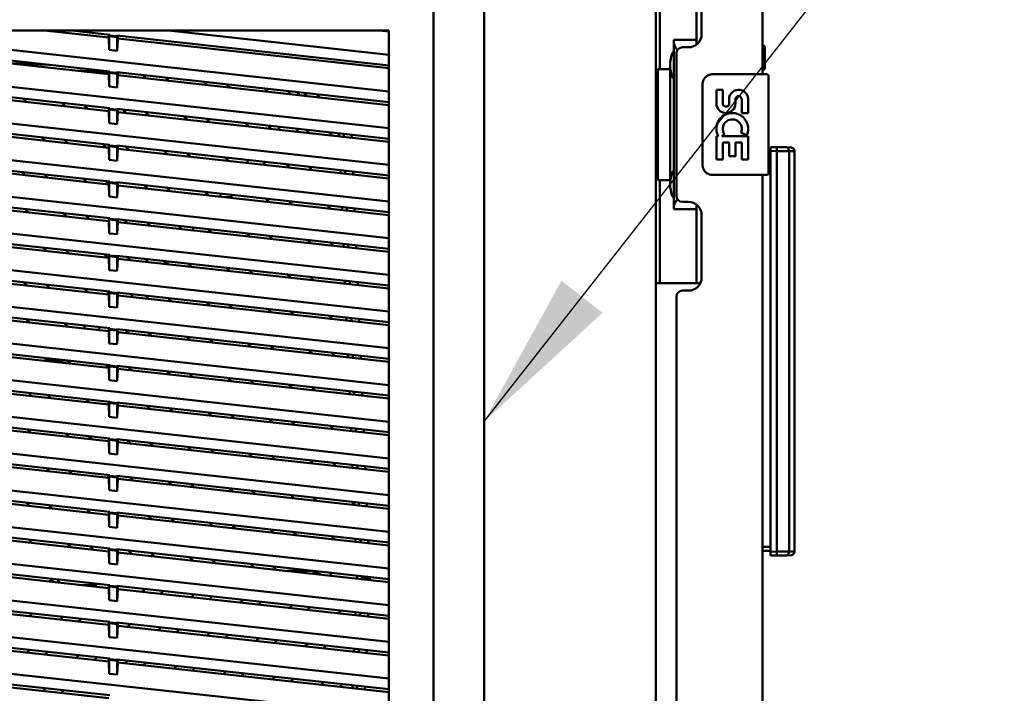
# Model space of a CAD drawing. Units: inches. Extents: x 2 to 270, y 6 to 170.
# Drawn here: x 61 to 71, y 110 to 116 of the extents above; entities that cross this region are included whole.
import ezdxf

# ---------------------------------------------------------------- set-up
doc = ezdxf.new("R2010")
doc.units = ezdxf.units.IN
doc.header["$LTSCALE"] = 16
doc.header["$MEASUREMENT"] = 0
doc.layers.add('Symbol (ANSI)', color=7, linetype='Continuous', lineweight=25)
doc.layers.add('Visible (ANSI)', color=7, linetype='Continuous', lineweight=50)
doc.styles.add('Note Text (ANSI)', font='tahoma.ttf')
doc.dimstyles.new('Default (ANSI)$7', dxfattribs={"dimscale": 16, "dimtxt": 0.12, "dimasz": 0.098425, "dimexe": 0.125, "dimexo": 0.0625, "dimgap": 0.031496, "dimtad": 0, "dimtih": 1, "dimtoh": 1, "dimrnd": 1e-08, "dimzin": 4, "dimdsep": 46, "dimtxsty": 'Note Text (ANSI)', "dimcen": 0.09, "dimdle": 0.393701, "dimclrd": 256, "dimclre": 256, "dimclrt": 256, "dimadec": 0, "dimazin": 1, "dimtfac": 1, "dimtofl": 0, "dimtmove": 0, "dimatfit": 3, "dimfxl": 1, "dimtolj": 1, "dimtzin": 4, "dimlwd": -1, "dimlwe": -1, "dimarcsym": 0})

msp = doc.modelspace()

# ---------------------------------------------------------------- linework, layer by layer
at = {"layer": 'Visible (ANSI)'}
for p, q in [((68.4684, 115.7986), (68.4684, 120.0521)), ((67.4104, 119.6006), (67.4104, 70.4966)), ((67.4494, 116.8736), (67.4494, 115.8486)), ((67.8144, 116.8736), (67.8144, 116.0936)), ((67.8644, 116.1961), (67.8644, 116.8161)), ((65.2038, 104.9718), (65.2038, 116.6253)), ((65.704, 116.6253), (65.704, 104.9718)), ((53.8537, 116.2316), (64.7592, 116.2316)), ((61.9779, 116.1619), (61.3411, 116.2316)), ((61.6107, 116.2316), (61.9881, 116.1903)), ((64.7592, 115.992), (62.5716, 116.2316)), ((64.7592, 116.2215), (64.6663, 116.2316)), ((64.7592, 116.2316), (64.7592, 104.9718)), ((64.7592, 115.6279), (59.3064, 116.225)), ((61.9779, 116.1914), (61.9779, 116.1619)), ((61.9779, 116.1619), (61.9833, 116.0404)), ((61.9881, 116.1844), (61.9833, 116.1765)), ((61.9833, 116.1765), (61.9833, 116.0404)), ((61.9833, 116.1765), (62.0626, 116.1678)), ((61.9881, 116.1903), (61.9881, 116.1844)), ((62.0578, 116.1768), (61.9881, 116.1844)), ((62.0578, 116.1827), (64.7592, 115.8868)), ((62.0578, 116.1827), (62.0578, 116.1768)), ((62.0578, 116.1768), (62.0626, 116.1678)), ((62.0626, 116.1678), (62.0626, 116.0317)), ((62.0626, 116.0317), (62.068, 116.152)), ((62.068, 116.152), (62.068, 116.1815)), ((64.7592, 115.8573), (62.068, 116.152)), ((67.5874, 116.1386), (67.5874, 116.0268)), ((67.6739, 116.1386), (67.5874, 116.1386)), ((67.8144, 116.1386), (67.6739, 116.1386)), ((59.3412, 116.116), (61.9881, 115.8261)), ((61.9779, 115.7977), (59.3514, 116.0854)), ((61.9833, 116.0404), (62.0626, 116.0317)), ((67.6744, 116.0661), (67.7344, 116.0661)), ((68.4921, 115.8559), (68.4921, 116.0692)), ((67.5874, 116.0268), (67.5874, 115.9158)), ((67.6144, 114.5911), (67.6144, 116.0061)), ((64.7592, 115.2637), (59.3064, 115.8609)), ((61.3757, 115.8932), (60.9274, 115.9128)), ((67.4278, 115.8486), (67.4494, 115.8486)), ((67.4278, 115.8486), (67.4278, 114.7486)), ((67.4494, 115.8486), (67.5504, 115.8486)), ((67.5504, 115.8788), (67.5504, 115.8993)), ((67.5504, 114.7486), (67.5504, 115.8486)), ((67.5874, 115.9158), (67.5874, 115.8623)), ((67.5874, 115.8623), (67.5874, 115.7513)), ((59.3412, 115.7518), (61.9881, 115.4619)), ((61.6436, 115.8343), (61.9779, 115.8197)), ((61.7423, 115.8235), (61.7355, 115.8303)), ((61.9451, 115.8212), (61.9674, 115.7989)), ((61.9779, 115.8272), (61.9779, 115.7977)), ((61.9779, 115.7977), (61.9833, 115.6762)), ((61.9881, 115.8202), (61.9833, 115.8124)), ((61.9833, 115.8124), (61.9833, 115.6762)), ((61.9833, 115.8124), (62.0626, 115.8037)), ((61.9881, 115.8261), (61.9881, 115.8202)), ((62.0578, 115.8126), (61.9881, 115.8202)), ((62.0578, 115.8185), (64.7592, 115.5226)), ((62.0578, 115.8185), (62.0578, 115.8126)), ((62.0578, 115.8126), (62.0626, 115.8037)), ((62.0626, 115.8037), (62.0626, 115.6675)), ((62.0626, 115.6675), (62.068, 115.7878)), ((62.068, 115.7878), (62.068, 115.8174)), ((62.068, 115.8158), (62.092, 115.8147)), ((64.7592, 115.4931), (62.068, 115.7878)), ((62.3488, 115.7571), (62.3156, 115.7902)), ((62.5407, 115.7656), (62.5739, 115.7324)), ((67.5874, 115.7513), (67.5874, 114.8458)), ((68.0091, 115.7986), (67.9734, 115.7986)), ((68.0091, 115.7986), (68.2654, 115.7986)), ((68.5134, 115.7986), (68.2654, 115.7986)), ((68.5284, 114.8136), (68.5284, 115.7836)), ((61.9779, 115.4335), (59.3514, 115.7212)), ((61.9833, 115.6762), (62.0626, 115.6675)), ((62.9553, 115.6907), (62.9221, 115.7238)), ((63.1472, 115.6992), (63.1804, 115.666)), ((63.5618, 115.6242), (63.5286, 115.6574)), ((67.8735, 114.8986), (67.8735, 115.6986)), ((68.0111, 115.6444), (68.0111, 115.508)), ((68.0739, 115.6444), (68.0111, 115.6444)), ((68.0739, 115.508), (68.0739, 115.6444)), ((61.1302, 115.5559), (61.1633, 115.5227)), ((63.7537, 115.6328), (63.7869, 115.5996)), ((63.8407, 115.6232), (63.8739, 115.5901)), ((63.9489, 115.5818), (63.9157, 115.615)), ((64.074, 115.5682), (64.0408, 115.6013)), ((68.139, 115.5705), (68.1391, 115.5016)), ((68.1997, 115.508), (68.1997, 115.55)), ((68.2625, 115.5501), (68.2625, 115.4137)), ((68.3254, 115.4137), (68.3254, 115.5501)), ((64.7592, 114.8995), (59.3064, 115.4967)), ((61.5447, 115.481), (61.5116, 115.5141)), ((61.7367, 115.4895), (61.7698, 115.4563)), ((61.9779, 115.4631), (61.9779, 115.4335)), ((61.9881, 115.456), (61.9833, 115.4482)), ((61.9833, 115.312), (61.9833, 115.4482)), ((61.9833, 115.4482), (62.0626, 115.4395)), ((61.9881, 115.4619), (61.9881, 115.456)), ((62.0578, 115.4484), (61.9881, 115.456)), ((62.0578, 115.4543), (64.7592, 115.1585)), ((62.0578, 115.4543), (62.0578, 115.4484)), ((62.0578, 115.4484), (62.0626, 115.4395)), ((62.068, 115.4237), (62.068, 115.4532)), ((62.1512, 115.4146), (62.1181, 115.4477)), ((59.3412, 115.3876), (61.9881, 115.0978)), ((61.9779, 115.0694), (59.3514, 115.357)), ((61.9779, 115.4335), (61.9833, 115.312)), ((62.0626, 115.4395), (62.0626, 115.3034)), ((62.0626, 115.3034), (62.068, 115.4237)), ((64.7592, 115.1289), (62.068, 115.4237)), ((62.3432, 115.4231), (62.3763, 115.3899)), ((62.7577, 115.3481), (62.7246, 115.3813)), ((62.9497, 115.3566), (62.9828, 115.3235)), ((68.2625, 115.4137), (68.2654, 115.4137)), ((68.3254, 115.4137), (68.2654, 115.4137)), ((61.9833, 115.312), (62.0626, 115.3034)), ((63.3642, 115.2817), (63.3311, 115.3149)), ((63.5562, 115.2902), (63.5893, 115.2571)), ((63.6572, 115.2496), (63.6839, 115.2762)), ((63.8645, 115.2564), (63.8379, 115.2298)), ((61.3472, 115.1384), (61.314, 115.1716)), ((63.9707, 115.2153), (63.9376, 115.2484)), ((64.1627, 115.2238), (64.1958, 115.1906)), ((64.2497, 115.2143), (64.2636, 115.2004)), ((64.2636, 115.2004), (64.2643, 115.1831)), ((64.3117, 115.1779), (64.3104, 115.2076)), ((64.3908, 115.1693), (64.3896, 115.1989)), ((68.0111, 115.1831), (68.0111, 114.9527)), ((68.0293, 115.1831), (68.0111, 115.1831)), ((68.0637, 115.1831), (68.0911, 115.2023)), ((68.2654, 115.1831), (68.0637, 115.1831)), ((68.2548, 115.2191), (68.2654, 115.2145)), ((68.3125, 115.1941), (68.2654, 115.2145)), ((68.3254, 115.1831), (68.2654, 115.1831)), ((68.3254, 114.9527), (68.3254, 115.1831)), ((64.7592, 114.5354), (59.3064, 115.1325)), ((61.5391, 115.1469), (61.5723, 115.1138)), ((61.9537, 115.072), (61.9205, 115.1052)), ((61.9779, 115.0989), (61.9779, 115.0694)), ((61.9779, 115.0694), (61.9833, 114.9479)), ((61.9881, 115.0919), (61.9833, 115.084)), ((61.9833, 114.9479), (61.9833, 115.084)), ((61.9833, 115.084), (62.0626, 115.0753)), ((61.9881, 115.0978), (61.9881, 115.0919)), ((62.0578, 115.0842), (61.9881, 115.0919)), ((62.0578, 115.0901), (64.7592, 114.7943)), ((62.0578, 115.0901), (62.0578, 115.0842)), ((62.0578, 115.0842), (62.0626, 115.0753)), ((62.0626, 115.0753), (62.0626, 114.9392)), ((62.0626, 114.9392), (62.068, 115.0595)), ((62.068, 115.0595), (62.068, 115.089)), ((64.7592, 114.7648), (62.068, 115.0595)), ((62.1456, 115.0805), (62.1788, 115.0474)), ((68.0739, 115.1202), (68.1391, 115.1202)), ((68.0739, 114.9527), (68.0739, 115.1202)), ((68.1391, 115.1202), (68.1391, 114.9842)), ((68.1997, 115.1202), (68.2625, 115.1202)), ((68.1997, 114.9842), (68.1997, 115.1202)), ((68.2625, 115.1202), (68.2625, 114.9527)), ((68.5471, 115.0761), (68.6093, 115.075)), ((68.7052, 115.0734), (68.7486, 115.0726)), ((59.3412, 115.0235), (61.9881, 114.7336)), ((61.9779, 114.7052), (59.3514, 114.9928)), ((62.5602, 115.0056), (62.527, 115.0387)), ((62.7521, 115.0141), (62.7853, 114.9809)), ((63.1667, 114.9392), (63.1335, 114.9723)), ((68.1391, 114.9842), (68.1997, 114.9842)), ((68.5284, 114.9902), (68.5353, 114.9902)), ((68.6093, 115.0357), (68.5471, 115.0368)), ((68.5471, 115.0368), (68.6093, 115.0357)), ((68.5471, 111.0604), (68.5471, 115.0368)), ((68.6093, 115.0357), (68.6093, 111.0614)), ((68.6093, 111.0614), (68.6093, 115.0357)), ((68.7326, 111.0631), (68.7326, 115.034)), ((68.7326, 115.034), (68.7326, 111.0631)), ((68.7873, 115.0332), (68.7873, 111.0639)), ((61.9833, 114.9479), (62.0626, 114.9392)), ((63.357, 114.9429), (63.357, 114.9479)), ((63.357, 114.9429), (63.357, 114.9183)), ((63.5363, 114.9282), (63.5097, 114.9016)), ((63.7732, 114.8727), (63.74, 114.9059)), ((63.9651, 114.8813), (63.9983, 114.8481)), ((68.0111, 114.9527), (68.0739, 114.9527)), ((68.2625, 114.9527), (68.2654, 114.9527)), ((68.3254, 114.9527), (68.2654, 114.9527)), ((64.7592, 114.1712), (59.3064, 114.7684)), ((61.1497, 114.7959), (61.1165, 114.8291)), ((61.3416, 114.8044), (61.3748, 114.7712)), ((61.7562, 114.7295), (61.723, 114.7626)), ((64.2781, 114.847), (64.2793, 114.8173)), ((64.3267, 114.8121), (64.3255, 114.8418)), ((64.4058, 114.8035), (64.4046, 114.8331)), ((67.5874, 114.8458), (67.5874, 114.7348)), ((67.9734, 114.7986), (68.0091, 114.7986)), ((68.2654, 114.7986), (68.0091, 114.7986)), ((68.2654, 114.7986), (68.5134, 114.7986)), ((68.4684, 95.5486), (68.4684, 114.7986)), ((61.9481, 114.738), (61.9779, 114.7081)), ((61.9779, 114.7347), (61.9779, 114.7052)), ((61.9779, 114.7052), (61.9833, 114.5837)), ((61.9881, 114.7277), (61.9833, 114.7198)), ((61.9833, 114.5837), (61.9833, 114.7198)), ((61.9833, 114.7198), (62.0626, 114.7112)), ((61.9881, 114.7336), (61.9881, 114.7277)), ((62.0578, 114.7201), (61.9881, 114.7277)), ((62.0578, 114.726), (64.7592, 114.4301)), ((62.0578, 114.726), (62.0578, 114.7201)), ((62.0578, 114.7201), (62.0626, 114.7112)), ((62.0626, 114.7112), (62.0626, 114.575)), ((62.0626, 114.575), (62.068, 114.6953)), ((62.068, 114.6953), (62.068, 114.7249)), ((64.7592, 114.4006), (62.068, 114.6953)), ((62.3627, 114.663), (62.3295, 114.6962)), ((62.5546, 114.6716), (62.5878, 114.6384)), ((67.4278, 114.7486), (67.4494, 114.7486)), ((67.4494, 114.7486), (67.5504, 114.7486)), ((67.4494, 114.7486), (67.4494, 113.7236)), ((67.5504, 114.6978), (67.5504, 114.7183)), ((67.5874, 114.7348), (67.5874, 114.6813)), ((67.5874, 114.6813), (67.5874, 114.5703)), ((59.3412, 114.6593), (61.9881, 114.3694)), ((61.9779, 114.341), (59.3514, 114.6287)), ((61.9833, 114.5837), (62.0626, 114.575)), ((62.9692, 114.5966), (62.936, 114.6298)), ((63.0869, 114.6109), (63.0869, 114.6133)), ((63.0869, 114.5837), (63.0869, 114.6109)), ((63.1294, 114.5791), (63.1807, 114.5791)), ((63.1871, 114.5791), (63.1807, 114.5791)), ((63.2081, 114.6), (63.1871, 114.5791)), ((63.1871, 114.5791), (63.1943, 114.572)), ((67.5874, 114.5703), (67.5874, 114.4586)), ((63.5757, 114.5302), (63.5425, 114.5634)), ((63.7676, 114.5387), (63.8007, 114.5056)), ((64.1822, 114.4638), (64.149, 114.4969)), ((64.2931, 114.4812), (64.2943, 114.4515)), ((64.3417, 114.4463), (64.3405, 114.476)), ((67.7344, 114.5311), (67.6744, 114.5311)), ((67.8144, 114.5035), (67.8144, 113.7236)), ((64.7592, 113.807), (59.3064, 114.4042)), ((61.1441, 114.4619), (61.1772, 114.4287)), ((61.5586, 114.3869), (61.5255, 114.4201)), ((61.7506, 114.3954), (61.7837, 114.3623)), ((61.9779, 114.3705), (61.9779, 114.341)), ((64.4208, 114.4376), (64.4196, 114.4673)), ((67.5874, 114.4586), (67.6739, 114.4586)), ((67.8144, 114.4586), (67.6739, 114.4586)), ((67.8644, 113.7811), (67.8644, 114.4011)), ((59.3412, 114.2951), (61.9881, 114.0053)), ((61.9779, 114.341), (61.9833, 114.2195)), ((61.9881, 114.3635), (61.9833, 114.3557)), ((61.9833, 114.2195), (61.9833, 114.3557)), ((61.9833, 114.3557), (62.0626, 114.347)), ((61.9881, 114.3694), (61.9881, 114.3635)), ((62.0578, 114.3559), (61.9881, 114.3635)), ((62.0578, 114.3618), (64.7592, 114.0659)), ((62.0578, 114.3618), (62.0578, 114.3559)), ((62.0578, 114.3559), (62.0626, 114.347)), ((62.0626, 114.347), (62.0626, 114.2108)), ((62.0626, 114.2108), (62.068, 114.3312)), ((62.068, 114.3312), (62.068, 114.3607)), ((64.7592, 114.0364), (62.068, 114.3312)), ((62.1651, 114.3205), (62.132, 114.3537)), ((62.3571, 114.329), (62.3902, 114.2959)), ((62.6726, 114.2649), (62.6992, 114.2916)), ((62.8169, 114.2787), (62.8169, 114.2772)), ((62.8169, 114.2491), (62.8169, 114.2772)), ((61.9779, 113.9768), (59.3514, 114.2645)), ((61.9833, 114.2195), (62.0626, 114.2108)), ((62.9636, 114.2626), (62.9967, 114.2294)), ((63.3781, 114.1877), (63.345, 114.2208)), ((63.5701, 114.1962), (63.6032, 114.163)), ((61.3611, 114.0444), (61.3279, 114.0776)), ((63.9846, 114.1212), (63.9515, 114.1544)), ((64.1766, 114.1298), (64.2097, 114.0966)), ((64.3081, 114.1153), (64.3093, 114.0857)), ((64.3567, 114.0805), (64.3555, 114.1102)), ((64.4359, 114.0718), (64.4346, 114.1015)), ((64.7592, 113.4428), (59.3064, 114.04)), ((61.553, 114.0529), (61.5862, 114.0197)), ((61.9676, 113.978), (61.9344, 114.0111)), ((61.9779, 114.0064), (61.9779, 113.9768)), ((61.9881, 113.9993), (61.9833, 113.9915)), ((61.9833, 113.8553), (61.9833, 113.9915)), ((61.9833, 113.9915), (62.0626, 113.9828)), ((61.9881, 114.0053), (61.9881, 113.9993)), ((62.0578, 113.9917), (61.9881, 113.9993)), ((62.0578, 113.9976), (64.7592, 113.7018)), ((62.0578, 113.9976), (62.0578, 113.9917)), ((62.0578, 113.9917), (62.0626, 113.9828)), ((62.0626, 113.9828), (62.0626, 113.8467)), ((62.068, 113.967), (62.068, 113.9965)), ((62.1595, 113.9865), (62.1927, 113.9533)), ((59.3412, 113.931), (61.9881, 113.6411)), ((61.9779, 113.6127), (59.3514, 113.9003)), ((61.9779, 113.9768), (61.9833, 113.8553)), ((62.0626, 113.8467), (62.068, 113.967)), ((64.7592, 113.6722), (62.068, 113.967)), ((62.3443, 113.9367), (62.3709, 113.9633)), ((62.5469, 113.9388), (62.525, 113.9169)), ((62.5469, 113.9441), (62.5469, 113.9388)), ((62.5741, 113.9115), (62.5469, 113.9388)), ((62.766, 113.9201), (62.7992, 113.8869)), ((61.9833, 113.8553), (62.0626, 113.8467)), ((63.1806, 113.8451), (63.1474, 113.8783)), ((63.3725, 113.8536), (63.4057, 113.8205)), ((63.7871, 113.7787), (63.7539, 113.8119)), ((63.979, 113.7872), (64.0122, 113.7541)), ((61.1636, 113.7019), (61.1304, 113.735)), ((61.3555, 113.7104), (61.3887, 113.6772)), ((64.3231, 113.7495), (64.3243, 113.7199)), ((64.3717, 113.7147), (64.3705, 113.7443)), ((64.4509, 113.706), (64.4497, 113.7357)), ((67.4104, 113.7236), (67.4494, 113.7236)), ((67.5874, 113.7236), (67.4494, 113.7236)), ((67.6739, 113.7236), (67.5874, 113.7236)), ((67.6739, 113.7236), (67.8144, 113.7236)), ((67.8144, 113.7236), (67.851, 113.7236)), ((64.7592, 113.0787), (59.3064, 113.6758)), ((61.7701, 113.6354), (61.7369, 113.6686)), ((61.962, 113.6439), (61.9779, 113.628)), ((61.9779, 113.6422), (61.9779, 113.6127)), ((61.9779, 113.6127), (61.9833, 113.4912)), ((61.9881, 113.6352), (61.9833, 113.6273)), ((61.9833, 113.4912), (61.9833, 113.6273)), ((61.9833, 113.6273), (62.0626, 113.6186)), ((61.9881, 113.6411), (61.9881, 113.6352)), ((62.0578, 113.6275), (61.9881, 113.6352)), ((62.0578, 113.6334), (64.7592, 113.3376)), ((62.0578, 113.6334), (62.0578, 113.6275)), ((62.0578, 113.6275), (62.0626, 113.6186)), ((62.0626, 113.6186), (62.0626, 113.4825)), ((62.0626, 113.4825), (62.068, 113.6028)), ((62.068, 113.6028), (62.068, 113.6323)), ((64.7592, 113.3081), (62.068, 113.6028)), ((62.2234, 113.6153), (62.1968, 113.5887)), ((62.3766, 113.569), (62.3434, 113.6022)), ((67.6144, 96.7561), (67.6144, 113.5911)), ((67.6744, 113.6511), (67.7344, 113.6511)), ((59.3412, 113.5668), (61.9881, 113.2769)), ((61.9779, 113.2485), (59.3514, 113.5361)), ((61.9833, 113.4912), (62.0626, 113.4825)), ((62.5685, 113.5775), (62.6017, 113.5444)), ((62.9831, 113.5026), (62.9499, 113.5357)), ((63.175, 113.5111), (63.2081, 113.4779)), ((63.5896, 113.4362), (63.5564, 113.4693)), ((63.7815, 113.4447), (63.8146, 113.4115)), ((64.196, 113.3697), (64.1629, 113.4029)), ((64.7592, 112.7145), (59.3064, 113.3117)), ((61.158, 113.3678), (61.1911, 113.3347)), ((61.5725, 113.2929), (61.5394, 113.326)), ((61.7367, 113.3044), (61.7367, 113.2749)), ((64.3381, 113.3837), (64.3393, 113.3541)), ((64.3867, 113.3489), (64.3855, 113.3785)), ((64.4659, 113.3402), (64.4647, 113.3699)), ((59.3412, 113.2026), (61.9881, 112.9127)), ((61.8951, 113.2871), (61.8685, 113.2605)), ((61.9779, 113.278), (61.9779, 113.2485)), ((61.9779, 113.2485), (61.9833, 113.127)), ((61.9881, 113.271), (61.9833, 113.2631)), ((61.9833, 113.127), (61.9833, 113.2631)), ((61.9833, 113.2631), (62.0626, 113.2545)), ((61.9881, 113.2769), (61.9881, 113.271)), ((62.0578, 113.2634), (61.9881, 113.271)), ((62.0578, 113.2693), (64.7592, 112.9734)), ((62.0578, 113.2693), (62.0578, 113.2634)), ((62.0578, 113.2634), (62.0626, 113.2545)), ((62.0626, 113.2545), (62.0626, 113.1183)), ((62.0626, 113.1183), (62.068, 113.2386)), ((62.068, 113.2386), (62.068, 113.2682)), ((64.7592, 112.9439), (62.068, 113.2386)), ((62.179, 113.2265), (62.1459, 113.2596)), ((62.371, 113.235), (62.4041, 113.2018)), ((61.9779, 112.8843), (59.3514, 113.172)), ((61.9833, 113.127), (62.0626, 113.1183)), ((62.7855, 113.16), (62.7524, 113.1932)), ((62.9775, 113.1686), (63.0106, 113.1354)), ((63.392, 113.0936), (63.3589, 113.1268)), ((63.5839, 113.1021), (63.6171, 113.069)), ((63.9985, 113.0272), (63.9654, 113.0604)), ((64.1904, 113.0357), (64.2236, 113.0026)), ((64.3531, 113.0179), (64.3543, 112.9882)), ((64.4017, 112.983), (64.4005, 113.0127)), ((64.4809, 112.9744), (64.4797, 113.004)), ((64.7592, 112.3503), (59.3064, 112.9475)), ((61.3665, 112.9589), (61.3418, 112.9835)), ((61.3597, 112.952), (61.3665, 112.9589)), ((61.3729, 112.9589), (61.3665, 112.9589)), ((61.3729, 112.9589), (61.4348, 112.9589)), ((61.4667, 112.9589), (61.4348, 112.9589)), ((61.4667, 112.9589), (61.4667, 112.9698)), ((61.4986, 112.9589), (61.4667, 112.9589)), ((61.4667, 112.9403), (61.4667, 112.9589)), ((61.4986, 112.9589), (61.5605, 112.9589)), ((61.5669, 112.9589), (61.5605, 112.9589)), ((61.5669, 112.9589), (61.6001, 112.9257)), ((61.9779, 112.8875), (61.9483, 112.9171)), ((61.9779, 112.9138), (61.9779, 112.8843)), ((61.9881, 112.9068), (61.9833, 112.899)), ((61.9881, 112.9127), (61.9881, 112.9068)), ((62.0578, 112.8992), (61.9881, 112.9068)), ((62.0578, 112.9051), (64.7592, 112.6093)), ((62.0578, 112.9051), (62.0578, 112.8992)), ((62.068, 112.8745), (62.068, 112.904)), ((59.3412, 112.8384), (61.9881, 112.5486)), ((61.9779, 112.5201), (59.3514, 112.8078)), ((61.9779, 112.8843), (61.9833, 112.7628)), ((61.9833, 112.7628), (61.9833, 112.899)), ((61.9833, 112.899), (62.0626, 112.8903)), ((62.0578, 112.8992), (62.0626, 112.8903)), ((62.0626, 112.8903), (62.0626, 112.7541)), ((62.0626, 112.7541), (62.068, 112.8745)), ((64.7592, 112.5797), (62.068, 112.8745)), ((62.1734, 112.8924), (62.2066, 112.8593)), ((62.588, 112.8175), (62.5548, 112.8507)), ((62.7799, 112.826), (62.8131, 112.7929)), ((61.9833, 112.7628), (62.0626, 112.7541)), ((63.1945, 112.7511), (63.1613, 112.7842)), ((63.3864, 112.7596), (63.4196, 112.7264)), ((63.801, 112.6847), (63.7678, 112.7178)), ((61.1967, 112.6057), (61.1967, 112.6352)), ((61.3694, 112.6163), (61.4026, 112.5832)), ((63.9929, 112.6932), (64.0261, 112.66)), ((64.3681, 112.6521), (64.3694, 112.6224)), ((64.4167, 112.6172), (64.4155, 112.6469)), ((64.4959, 112.6086), (64.4947, 112.6382)), ((64.7592, 111.9861), (59.3064, 112.5833)), ((61.784, 112.5414), (61.7508, 112.5745)), ((61.9759, 112.5499), (61.9779, 112.5478)), ((61.9779, 112.5497), (61.9779, 112.5201)), ((61.9779, 112.5201), (61.9833, 112.3987)), ((61.9881, 112.5427), (61.9833, 112.5348)), ((61.9833, 112.3987), (61.9833, 112.5348)), ((61.9833, 112.5348), (62.0626, 112.5261)), ((61.9881, 112.5486), (61.9881, 112.5427)), ((62.0578, 112.535), (61.9881, 112.5427)), ((62.0578, 112.5409), (64.7592, 112.2451)), ((62.0578, 112.5409), (62.0578, 112.535)), ((62.0578, 112.535), (62.0626, 112.5261)), ((62.0626, 112.5261), (62.0626, 112.39)), ((62.068, 112.5103), (62.068, 112.5398)), ((59.3412, 112.4743), (61.9881, 112.1844)), ((61.9779, 112.156), (59.3514, 112.4436)), ((62.0626, 112.39), (62.068, 112.5103)), ((64.7592, 112.2156), (62.068, 112.5103)), ((62.3905, 112.475), (62.3573, 112.5081)), ((62.5824, 112.4835), (62.6155, 112.4503)), ((62.9969, 112.4085), (62.9638, 112.4417)), ((63.1889, 112.4171), (63.222, 112.3839)), ((61.9833, 112.3987), (62.0626, 112.39)), ((63.6034, 112.3421), (63.5703, 112.3753)), ((63.7954, 112.3506), (63.8285, 112.3175)), ((61.1719, 112.2738), (61.205, 112.2406)), ((61.5864, 112.1988), (61.5533, 112.232)), ((64.2099, 112.2757), (64.1768, 112.3089)), ((64.3832, 112.2863), (64.3844, 112.2566)), ((64.4318, 112.2514), (64.4305, 112.2811)), ((64.5109, 112.2427), (64.5097, 112.2724)), ((64.7592, 111.622), (59.3064, 112.2191)), ((61.7784, 112.2074), (61.8115, 112.1742)), ((61.9779, 112.1855), (61.9779, 112.156)), ((61.9779, 112.156), (61.9833, 112.0345)), ((61.9881, 112.1785), (61.9833, 112.1706)), ((61.9833, 112.1706), (61.9833, 112.0345)), ((61.9833, 112.1706), (62.0626, 112.1619)), ((61.9881, 112.1844), (61.9881, 112.1785)), ((62.0578, 112.1708), (61.9881, 112.1785)), ((62.0578, 112.1768), (64.7592, 111.8809)), ((62.0578, 112.1768), (62.0578, 112.1708)), ((62.0578, 112.1708), (62.0626, 112.1619)), ((62.0626, 112.1619), (62.0626, 112.0258)), ((62.0626, 112.0258), (62.068, 112.1461)), ((62.068, 112.1461), (62.068, 112.1756)), ((64.7592, 111.8514), (62.068, 112.1461)), ((62.1929, 112.1324), (62.1598, 112.1656)), ((62.3849, 112.1409), (62.418, 112.1078)), ((59.3412, 112.1101), (61.9881, 111.8202)), ((61.9779, 111.7918), (59.3514, 112.0794)), ((61.9833, 112.0345), (62.0626, 112.0258)), ((62.7994, 112.066), (62.7663, 112.0992)), ((62.9913, 112.0745), (63.0245, 112.0414)), ((63.4059, 111.9996), (63.3728, 112.0327)), ((63.5978, 112.0081), (63.631, 111.9749)), ((64.0124, 111.9332), (63.9792, 111.9663)), ((64.2043, 111.9417), (64.2375, 111.9085)), ((64.7592, 111.2578), (59.3064, 111.855)), ((61.3889, 111.8563), (61.3557, 111.8895)), ((61.5808, 111.8648), (61.614, 111.8317)), ((64.3982, 111.9204), (64.3994, 111.8908)), ((64.4468, 111.8856), (64.4456, 111.9153)), ((64.5259, 111.8769), (64.5247, 111.9066)), ((59.3412, 111.7459), (61.9881, 111.456)), ((61.9779, 111.8073), (61.9622, 111.823)), ((61.9779, 111.8213), (61.9779, 111.7918)), ((61.9779, 111.7918), (61.9833, 111.6703)), ((61.9881, 111.8143), (61.9833, 111.8065)), ((61.9833, 111.8065), (61.9833, 111.6703)), ((61.9833, 111.8065), (62.0626, 111.7978)), ((61.9881, 111.8202), (61.9881, 111.8143)), ((62.0578, 111.8067), (61.9881, 111.8143)), ((62.0578, 111.8126), (64.7592, 111.5167)), ((62.0578, 111.8067), (62.0578, 111.8126)), ((62.0578, 111.8067), (62.0626, 111.7978)), ((62.0626, 111.7978), (62.0626, 111.6616)), ((62.0626, 111.6616), (62.068, 111.7819)), ((62.068, 111.7819), (62.068, 111.8115)), ((64.7592, 111.4872), (62.068, 111.7819)), ((62.1873, 111.7984), (62.2205, 111.7652)), ((62.6019, 111.7235), (62.5687, 111.7566)), ((62.7938, 111.732), (62.827, 111.6988)), ((61.9779, 111.4276), (59.3514, 111.7153)), ((61.9833, 111.6703), (62.0626, 111.6616)), ((63.2084, 111.657), (63.1752, 111.6902)), ((63.4003, 111.6656), (63.4335, 111.6324)), ((61.1914, 111.5138), (61.1582, 111.5469)), ((63.8149, 111.5906), (63.7817, 111.6238)), ((64.0068, 111.5991), (64.04, 111.566)), ((64.4141, 111.5314), (64.3882, 111.5574)), ((64.4132, 111.5546), (64.4144, 111.525)), ((64.4618, 111.5198), (64.4606, 111.5494)), ((64.5409, 111.5111), (64.5397, 111.5408)), ((64.7592, 110.8936), (59.3064, 111.4908)), ((61.3833, 111.5223), (61.4164, 111.4891)), ((61.7979, 111.4473), (61.7647, 111.4805)), ((61.9779, 111.4572), (61.9779, 111.4276)), ((61.9881, 111.4501), (61.9833, 111.4423)), ((61.9833, 111.4423), (61.9833, 111.3061)), ((61.9833, 111.4423), (62.0626, 111.4336)), ((61.9881, 111.456), (61.9881, 111.4501)), ((62.0578, 111.4425), (61.9881, 111.4501)), ((62.0578, 111.4484), (64.7592, 111.1526)), ((62.0578, 111.4425), (62.0578, 111.4484)), ((62.0578, 111.4425), (62.0626, 111.4336)), ((62.068, 111.4178), (62.068, 111.4473)), ((59.3412, 111.3817), (61.9881, 111.0919)), ((61.9779, 111.0635), (59.3514, 111.3511)), ((61.9779, 111.4276), (61.9833, 111.3061)), ((62.0626, 111.4336), (62.0626, 111.2974)), ((62.0626, 111.2974), (62.068, 111.4178)), ((64.7592, 111.123), (62.068, 111.4178)), ((62.4043, 111.3809), (62.3712, 111.4141)), ((62.5963, 111.3894), (62.6294, 111.3563)), ((63.0108, 111.3145), (62.9777, 111.3477)), ((61.9833, 111.3061), (62.0626, 111.2974)), ((63.2028, 111.323), (63.2359, 111.2899)), ((63.6173, 111.2481), (63.5842, 111.2812)), ((63.8093, 111.2566), (63.8424, 111.2234)), ((61.1858, 111.1797), (61.2189, 111.1466)), ((64.2238, 111.1817), (64.1907, 111.2148)), ((64.4158, 111.1902), (64.4287, 111.1773)), ((64.4282, 111.1888), (64.4294, 111.1591)), ((64.4768, 111.154), (64.4756, 111.1836)), ((64.556, 111.1453), (64.5547, 111.1749)), ((64.7592, 110.5294), (59.3064, 111.1266)), ((61.6003, 111.1048), (61.5672, 111.138)), ((61.7923, 111.1133), (61.8254, 111.0802)), ((61.9779, 111.093), (61.9779, 111.0635)), ((61.9779, 111.0635), (61.9833, 110.942)), ((61.9881, 111.086), (61.9833, 111.0781)), ((61.9833, 111.0781), (61.9833, 110.942)), ((61.9833, 111.0781), (62.0626, 111.0694)), ((61.9881, 111.0919), (61.9881, 111.086)), ((62.0578, 111.0783), (61.9881, 111.086)), ((62.0578, 111.0842), (64.7592, 110.7884)), ((62.0578, 111.0842), (62.0578, 111.0783)), ((62.0578, 111.0783), (62.0626, 111.0694)), ((62.0626, 111.0694), (62.0626, 110.9333)), ((62.0626, 110.9333), (62.068, 111.0536)), ((62.068, 111.0536), (62.068, 111.0831)), ((64.7592, 110.7589), (62.068, 111.0536)), ((62.2068, 111.0384), (62.1737, 111.0715)), ((62.3987, 111.0469), (62.4319, 111.0137)), ((68.4684, 111.1069), (68.5353, 111.1069)), ((68.5353, 111.1069), (68.4684, 111.1069)), ((68.5353, 111.0677), (68.4684, 111.0677)), ((68.6093, 111.0614), (68.5471, 111.0604)), ((68.5471, 111.0604), (68.6093, 111.0614)), ((59.3412, 111.0176), (61.9881, 110.7277)), ((61.9779, 110.6993), (59.3514, 110.9869)), ((62.8133, 110.972), (62.7802, 111.0051)), ((63.0052, 110.9805), (63.0384, 110.9473)), ((68.6093, 111.0221), (68.5471, 111.021)), ((68.7052, 111.0238), (68.6093, 111.0221)), ((68.7052, 111.0238), (68.7486, 111.0245)), ((68.7486, 111.0245), (68.7052, 111.0238)), ((61.9833, 110.942), (62.0626, 110.9333)), ((63.4198, 110.9055), (63.3866, 110.9387)), ((63.6117, 110.914), (63.6449, 110.8809)), ((63.996, 110.8694), (63.7495, 110.8694)), ((63.996, 110.8694), (63.9931, 110.8723)), ((64.007, 110.8649), (63.996, 110.8694)), ((64.007, 110.8649), (64.0846, 110.8327)), ((64.177, 110.8226), (64.1887, 110.8509)), ((64.7592, 110.1653), (59.3064, 110.7624)), ((61.4123, 110.776), (61.384, 110.7643)), ((61.4123, 110.776), (61.4404, 110.7877)), ((61.4727, 110.7841), (61.476, 110.776)), ((61.4855, 110.7532), (61.476, 110.776)), ((64.4432, 110.823), (64.4442, 110.7986)), ((64.4442, 110.7986), (64.444, 110.7934)), ((64.4914, 110.7987), (64.4906, 110.8178)), ((64.4909, 110.7882), (64.4914, 110.7987)), ((64.4914, 110.7987), (64.5702, 110.7986)), ((64.5694, 110.7796), (64.5702, 110.7986)), ((64.5702, 110.7986), (64.5698, 110.8091)), ((61.7184, 110.7277), (61.8357, 110.7277)), ((61.8241, 110.7161), (61.8357, 110.7277)), ((61.8357, 110.7277), (61.8467, 110.7323)), ((61.8675, 110.7409), (61.8467, 110.7323)), ((61.9779, 110.7288), (61.9779, 110.6993)), ((61.9779, 110.6993), (61.9833, 110.5778)), ((61.9881, 110.7218), (61.9833, 110.7139)), ((61.9833, 110.7139), (61.9833, 110.5778)), ((61.9833, 110.7139), (62.0626, 110.7053)), ((61.9881, 110.7277), (61.9881, 110.7218)), ((62.0578, 110.7142), (61.9881, 110.7218)), ((62.0578, 110.7201), (64.7592, 110.4242)), ((62.0578, 110.7201), (62.0578, 110.7142)), ((62.0578, 110.7142), (62.0626, 110.7053)), ((62.0626, 110.7053), (62.0626, 110.5691)), ((62.0626, 110.5691), (62.068, 110.6894)), ((62.068, 110.6894), (62.068, 110.7189)), ((64.7592, 110.3947), (62.068, 110.6894)), ((62.3109, 110.6628), (62.3375, 110.6894)), ((62.5181, 110.6696), (62.4915, 110.643)), ((59.3412, 110.6534), (61.9881, 110.3635)), ((61.9779, 110.3351), (59.3514, 110.6228)), ((61.9833, 110.5778), (62.0626, 110.5691)), ((62.7976, 110.6095), (62.8243, 110.6361)), ((63.0049, 110.6163), (62.9783, 110.5897)), ((63.2844, 110.5562), (63.311, 110.5828)), ((63.4917, 110.563), (63.4651, 110.5364)), ((63.7712, 110.5029), (63.7978, 110.5295)), ((63.9784, 110.5097), (63.9518, 110.4831)), ((64.2579, 110.4496), (64.2845, 110.4762)), ((64.4294, 110.4603), (64.4282, 110.4309)), ((64.7592, 109.8011), (59.3064, 110.3983)), ((61.2164, 110.448), (61.1898, 110.4214)), ((61.4959, 110.3879), (61.5225, 110.4145)), ((61.7032, 110.3947), (61.6765, 110.3681)), ((61.9779, 110.3646), (61.9779, 110.3351)), ((61.9881, 110.3635), (61.9881, 110.3576)), ((64.4751, 110.4258), (64.4764, 110.4552)), ((64.5535, 110.4172), (64.5548, 110.4466)), ((59.3412, 110.2892), (61.9881, 109.9993)), ((61.9779, 110.3351), (61.9833, 110.2136)), ((61.9881, 110.3576), (61.9833, 110.3498)), ((61.9833, 110.3498), (61.9833, 110.2136)), ((61.9833, 110.3498), (62.0626, 110.3411)), ((62.0578, 110.35), (61.9881, 110.3576)), ((62.0578, 110.3559), (64.7592, 110.06)), ((62.0578, 110.3559), (62.0578, 110.35)), ((62.0578, 110.35), (62.0626, 110.3411)), ((62.0626, 110.3411), (62.0626, 110.2049)), ((62.0626, 110.2049), (62.068, 110.3252)), ((62.068, 110.3252), (62.068, 110.3548)), ((64.7592, 110.0305), (62.068, 110.3252)), ((62.1899, 110.3414), (62.1633, 110.3148)), ((62.4694, 110.2813), (62.496, 110.3079)), ((62.6767, 110.2881), (62.6501, 110.2615)), ((61.9779, 109.9709), (59.3514, 110.2586)), ((61.9833, 110.2136), (62.0626, 110.2049)), ((62.9562, 110.228), (62.9828, 110.2546)), ((63.1634, 110.2348), (63.1368, 110.2082)), ((63.4429, 110.1747), (63.4696, 110.2013)), ((63.6502, 110.1815), (63.6236, 110.1549)), ((61.1677, 110.0597), (61.1943, 110.0863)), ((63.9297, 110.1214), (63.9563, 110.148)), ((64.137, 110.1282), (64.1104, 110.1016)), ((64.4136, 110.0979), (64.4123, 110.0685)), ((64.4593, 110.0634), (64.4606, 110.0927)), ((64.5377, 110.0548), (64.539, 110.0842)), ((64.7592, 109.4369), (59.3064, 110.0341)), ((61.3749, 110.0665), (61.3483, 110.0399)), ((61.6544, 110.0064), (61.681, 110.033)), ((61.8617, 110.0132), (61.8351, 109.9866)), ((61.9779, 110.0005), (61.9779, 109.9709)), ((61.9881, 109.9934), (61.9833, 109.9856)), ((61.9833, 109.9856), (61.9833, 109.8494)), ((61.9833, 109.9856), (62.0626, 109.9769)), ((61.9881, 109.9993), (61.9881, 109.9934)), ((62.0578, 109.9858), (61.9881, 109.9934)), ((62.0578, 109.9917), (64.7592, 109.6959)), ((62.0578, 109.9917), (62.0578, 109.9858)), ((62.0578, 109.9858), (62.0626, 109.9769)), ((62.0626, 109.9769), (62.0626, 109.8408)), ((62.068, 109.9611), (62.068, 109.9906)), ((62.1412, 109.9531), (62.1678, 109.9797)), ((59.3412, 109.9251), (61.9881, 109.6352)), ((61.9779, 109.6068), (59.3514, 109.8944)), ((61.9779, 109.9709), (61.9833, 109.8494)), ((62.0626, 109.8408), (62.068, 109.9611)), ((64.7592, 109.6663), (62.068, 109.9611)), ((62.3485, 109.9599), (62.3218, 109.9333)), ((62.628, 109.8997), (62.6546, 109.9264)), ((62.8352, 109.9066), (62.8086, 109.88)), ((61.9833, 109.8494), (62.0626, 109.8408)), ((63.1147, 109.8464), (63.1413, 109.873)), ((63.322, 109.8533), (63.2954, 109.8266)), ((63.6015, 109.7931), (63.6281, 109.8197)), ((63.8087, 109.8), (63.7821, 109.7733)), ((61.3262, 109.6781), (61.3528, 109.7047)), ((61.5335, 109.685), (61.5069, 109.6584)), ((64.0882, 109.7398), (64.1149, 109.7664)), ((64.2955, 109.7466), (64.2689, 109.72)), ((64.3978, 109.7354), (64.3965, 109.7061)), ((64.4434, 109.7009), (64.4447, 109.7303)), ((64.5219, 109.6923), (64.5232, 109.7217))]:
    msp.add_line(p, q, dxfattribs=at)
for centre, radius, start, end in [((67.7344, 116.1961), 0.13, 270, 0), ((67.6744, 116.0061), 0.06, 90, 180), ((68.4803, 116.0692), 0.0118, 0, 180), ((68.4803, 115.8559), 0.0118, 180, 0), ((68.5134, 115.7836), 0.015, 0, 90), ((68.2312, 115.5501), 0.0943, 68.68642, 167.45939), ((68.2311, 115.5501), 0.0314, 0, 180.04847), ((68.1054, 115.508), 0.0943, 180, 0), ((68.1054, 115.508), 0.0314, 180, 261.22946), ((68.1047, 115.5129), 0.0362, 263.42855, 341.76278), ((68.1682, 115.2566), 0.1572, 51.815, 161.87913), ((68.1682, 115.2566), 0.0943, 336.59665, 215.11217), ((68.1649, 115.2563), 0.1541, 161.41988, 206.19629), ((68.1682, 115.2566), 0.1572, 205.73705, 207.8532), ((68.5134, 114.8136), 0.015, 270, 0), ((67.6744, 114.5911), 0.06, 180, 270), ((67.7344, 114.4011), 0.13, 0, 90), ((67.7344, 113.7811), 0.13, 270, 0), ((67.6744, 113.5911), 0.06, 90, 180)]:
    msp.add_arc(centre, radius, start, end, dxfattribs=at)
for centre, major_axis, ratio, start_param, end_param in [((67.6545, 115.8891), (0, -0.18), 0.579493, 3.84088, 4.655602), ((67.6545, 115.8891), (0, -0.18), 0.579493, 4.769175, 5.583898), ((68.6086, 115.0357), (0.0007, 0.0394), 0.017432, 4.712697, 6.2831), ((68.6069, 115.0751), (0.1378, -0.0024), 0.000053, 0.776137, 1.553363), ((68.6086, 115.0357), (0.0007, 0.0394), 0.017432, 4.712697, 6.2831), ((68.6069, 115.0751), (0.1378, -0.0024), 0.000053, 0.776155, 1.451883), ((68.6062, 115.0357), (-0.1772, 0.0024), 0.000185, 3.918309, 4.694951), ((67.6545, 114.7081), (0, -0.18), 0.579493, 3.84088, 4.655602), ((67.6545, 114.7081), (0, -0.18), 0.579493, 4.769175, 5.583898), ((68.6062, 111.0614), (0.1772, 0.0024), 0.000131, 4.729828, 5.506462), ((68.6086, 111.0614), (0.0007, -0.0394), 0.017434, 0.000087, 1.570487), ((68.6086, 111.0614), (0.0007, -0.0394), 0.017434, 0.000087, 1.570487), ((68.6069, 111.022), (-0.1378, -0.0024), 0.00004, 1.588265, 2.36535), ((68.6069, 111.022), (-0.1378, -0.0024), 0.00004, 1.588266, 2.365337)]:
    msp.add_ellipse(centre, major_axis=major_axis, ratio=ratio, start_param=start_param, end_param=end_param, dxfattribs=at)
for points, knots in [([(67.5874, 116.1148), (67.5874, 116.1077), (67.59, 116.0986), (67.599, 116.0782), (67.6052, 116.0669), (67.6153, 116.0502), (67.6192, 116.044), (67.6234, 116.0376)], [-0.5510631, -0.5510631, -0.5510631, -0.5510631, -0.4394522, -0.4394522, -0.3278413, -0.3278413, -0.2669639, -0.2669639, -0.2669639, -0.2669639]), ([(67.9179, 115.7818), (67.9188, 115.7824), (67.9198, 115.783), (67.9207, 115.7835), (67.9261, 115.7869), (67.9317, 115.7897), (67.9375, 115.7919), (67.9387, 115.7924), (67.9399, 115.7928), (67.9412, 115.7932)], [0.5467283, 0.5467283, 0.5467283, 0.5467283, 0.5714286, 0.5714286, 0.5714286, 0.7142857, 0.7142857, 0.7142857, 0.7440629, 0.7440629, 0.7440629, 0.7440629]), ([(67.8735, 115.6986), (67.8735, 115.7015), (67.8736, 115.7045), (67.8742, 115.7107), (67.8746, 115.714), (67.8759, 115.7211), (67.8769, 115.7251), (67.8788, 115.7309), (67.8794, 115.7328), (67.8802, 115.7347)], [-0.07840593, -0.07840593, -0.07840593, -0.07840593, -0.05576595, -0.05576595, -0.03070781, -0.03070781, 0, 0, 0.01575784, 0.01575784, 0.01575784, 0.01575784]), ([(68.2654, 115.6379), (68.266, 115.6377), (68.2666, 115.6374), (68.2788, 115.6324), (68.2894, 115.6251), (68.3062, 115.6084), (68.3134, 115.5978), (68.323, 115.5746), (68.3254, 115.5619), (68.3254, 115.5501)], [1.1886943, 1.1886943, 1.1886943, 1.1886943, 1.1932864, 1.1932864, 1.2838279, 1.2838279, 1.3743019, 1.3743019, 1.4647759, 1.4647759, 1.4647759, 1.4647759]), ([(68.2654, 115.3801), (68.27, 115.3765), (68.2744, 115.3726), (68.2927, 115.3546), (68.305, 115.3369), (68.3214, 115.2978), (68.3254, 115.2766), (68.3254, 115.2566), (68.3254, 115.2365), (68.3214, 115.2153), (68.313, 115.1952), (68.3127, 115.1947), (68.3125, 115.1941)], [-0.3483698, -0.3483698, -0.3483698, -0.3483698, -0.3049585, -0.3049585, -0.1524793, -0.1524793, 0, 0, 0, 0.1524793, 0.1524793, 0.1567716, 0.1567716, 0.1567716, 0.1567716]), ([(68.5471, 115.0368), (68.5471, 115.0392), (68.5471, 115.0417), (68.5471, 115.0441), (68.5471, 115.0492), (68.5471, 115.0542), (68.5471, 115.0585), (68.5471, 115.059), (68.5471, 115.0594), (68.5471, 115.0598), (68.5471, 115.0632), (68.5471, 115.0662), (68.5471, 115.0686), (68.5471, 115.0689), (68.5471, 115.0693), (68.5471, 115.0695), (68.5471, 115.0724), (68.5471, 115.0745), (68.5471, 115.0754), (68.5471, 115.0759), (68.5471, 115.0761), (68.5471, 115.0761)], [-1, -1, -1, -1, -0.8804648, -0.8804648, -0.8804648, -0.6268125, -0.6268125, -0.6268125, -0.6012545, -0.6012545, -0.6012545, -0.3993103, -0.3993103, -0.3993103, -0.373183, -0.373183, -0.373183, -0.1195331, -0.1195331, -0.1195331, -0.0000459, -0.0000459, -0.0000459, -0.0000459]), ([(68.7326, 115.034), (68.7327, 115.0442), (68.7298, 115.0544), (68.7248, 115.0617), (68.7199, 115.0689), (68.7128, 115.0732), (68.7052, 115.0734)], [-1, -1, -1, -1, -0.499459, -0.499459, -0.499459, 0, 0, 0, 0]), ([(68.7052, 115.0734), (68.7128, 115.0732), (68.7199, 115.0689), (68.7248, 115.0617), (68.7298, 115.0544), (68.7327, 115.0442), (68.7326, 115.034)], [0, 0, 0, 0, 0.499463, 0.499463, 0.499463, 1, 1, 1, 1]), ([(68.7486, 115.0726), (68.7588, 115.0724), (68.7689, 115.0681), (68.776, 115.0608), (68.7832, 115.0536), (68.7873, 115.0434), (68.7873, 115.0332)], [-1, -1, -1, -1, -0.49949, -0.49949, -0.49949, 0, 0, 0, 0]), ([(68.6093, 115.0357), (68.6237, 115.0355), (68.638, 115.0353), (68.6519, 115.0351), (68.6684, 115.0349), (68.6843, 115.0347), (68.6989, 115.0345), (68.7112, 115.0343), (68.7225, 115.0341), (68.7326, 115.034)], [0.0000008, 0.0000008, 0.0000008, 0.0000008, 0.3132421, 0.3132421, 0.3132421, 0.6867659, 0.6867659, 0.6867659, 0.9999998, 0.9999998, 0.9999998, 0.9999998]), ([(68.7873, 115.0332), (68.7865, 115.0332), (68.7856, 115.0333), (68.7845, 115.0333), (68.7825, 115.0333), (68.7799, 115.0333), (68.7766, 115.0334), (68.7734, 115.0334), (68.7695, 115.0335), (68.7649, 115.0336), (68.7607, 115.0336), (68.7558, 115.0337), (68.7503, 115.0338), (68.745, 115.0338), (68.739, 115.0339), (68.7326, 115.034)], [-1, -1, -1, -1, -0.864624, -0.864624, -0.864624, -0.628074, -0.628074, -0.628074, -0.401672, -0.401672, -0.401672, -0.197359, -0.197359, -0.197359, 0, 0, 0, 0]), ([(67.8802, 114.8624), (67.8787, 114.8661), (67.8763, 114.8738), (67.874, 114.886), (67.8735, 114.8943), (67.8735, 114.8986)], [0.0000212, 0.0000212, 0.0000212, 0.0000212, 0.3333333, 0.6666667, 1, 1, 1, 1]), ([(67.9348, 114.8063), (67.9299, 114.8083), (67.9252, 114.8108), (67.9207, 114.8136), (67.9153, 114.8169), (67.9102, 114.8208), (67.9058, 114.8249), (67.9014, 114.8289), (67.8976, 114.8331), (67.8944, 114.8373), (67.8927, 114.8395), (67.8912, 114.8416), (67.8897, 114.8438)], [0.3076383, 0.3076383, 0.3076383, 0.3076383, 0.4285714, 0.4285714, 0.4285714, 0.5714286, 0.5714286, 0.5714286, 0.7142857, 0.7142857, 0.7142857, 0.7873879, 0.7873879, 0.7873879, 0.7873879]), ([(67.9734, 114.7986), (67.9631, 114.7986), (67.9527, 114.8002), (67.9403, 114.8042), (67.9375, 114.8052), (67.9348, 114.8063)], [0, 0, 0, 0, 0.0792776, 0.0792776, 0.1021277, 0.1021277, 0.1021277, 0.1021277]), ([(67.6234, 114.5595), (67.6192, 114.5531), (67.6153, 114.5469), (67.6052, 114.5302), (67.599, 114.5189), (67.59, 114.4985), (67.5874, 114.4894), (67.5874, 114.4823)], [-1.6060385, -1.6060385, -1.6060385, -1.6060385, -1.5451611, -1.5451611, -1.4335502, -1.4335502, -1.3219393, -1.3219393, -1.3219393, -1.3219393]), ([(68.5471, 111.021), (68.5471, 111.021), (68.5471, 111.0212), (68.5471, 111.0217), (68.5471, 111.0227), (68.5471, 111.0247), (68.5471, 111.0276), (68.5471, 111.0279), (68.5471, 111.0282), (68.5471, 111.0285), (68.5471, 111.0309), (68.5471, 111.0339), (68.5471, 111.0373), (68.5471, 111.0377), (68.5471, 111.0381), (68.5471, 111.0386), (68.5471, 111.0429), (68.5471, 111.0479), (68.5471, 111.053), (68.5471, 111.0554), (68.5471, 111.0579), (68.5471, 111.0604)], [-0.9999541, -0.9999541, -0.9999541, -0.9999541, -0.8804648, -0.8804648, -0.8804648, -0.6268125, -0.6268125, -0.6268125, -0.6012545, -0.6012545, -0.6012545, -0.3993103, -0.3993103, -0.3993103, -0.373183, -0.373183, -0.373183, -0.1195331, -0.1195331, -0.1195331, 0, 0, 0, 0]), ([(68.7326, 111.0631), (68.7225, 111.063), (68.7112, 111.0628), (68.6989, 111.0627), (68.6982, 111.0627), (68.6974, 111.0626), (68.6966, 111.0626), (68.6826, 111.0624), (68.6675, 111.0622), (68.6519, 111.062), (68.638, 111.0618), (68.6237, 111.0616), (68.6093, 111.0614)], [-0.9999998, -0.9999998, -0.9999998, -0.9999998, -0.686766, -0.686766, -0.686766, -0.6668882, -0.6668882, -0.6668882, -0.3132423, -0.3132423, -0.3132423, -0.0000002, -0.0000002, -0.0000002, -0.0000002]), ([(68.7326, 111.0631), (68.7327, 111.0529), (68.7298, 111.0427), (68.7247, 111.0355), (68.7196, 111.0282), (68.7125, 111.0239), (68.7052, 111.0238)], [0, 0, 0, 0, 0.500143, 0.500143, 0.500143, 1, 1, 1, 1]), ([(68.7052, 111.0238), (68.7124, 111.0239), (68.7196, 111.0282), (68.7247, 111.0355), (68.7298, 111.0427), (68.7327, 111.0529), (68.7326, 111.0631)], [-1, -1, -1, -1, -0.500142, -0.500142, -0.500142, 0, 0, 0, 0]), ([(68.7873, 111.0639), (68.7852, 111.0639), (68.7818, 111.0638), (68.7765, 111.0637), (68.7676, 111.0636), (68.7533, 111.0634), (68.7326, 111.0631)], [0, 0, 0, 0, 0.373523, 0.373523, 0.373523, 1, 1, 1, 1]), ([(68.7326, 111.0631), (68.7361, 111.0632), (68.7394, 111.0632), (68.7426, 111.0633), (68.7461, 111.0633), (68.7494, 111.0634), (68.7524, 111.0634), (68.7558, 111.0634), (68.7589, 111.0635), (68.7617, 111.0635), (68.7649, 111.0636), (68.7677, 111.0636), (68.7703, 111.0636), (68.7731, 111.0637), (68.7756, 111.0637), (68.7777, 111.0637), (68.78, 111.0638), (68.782, 111.0638), (68.7836, 111.0638), (68.7851, 111.0639), (68.7864, 111.0639), (68.7873, 111.0639)], [-1, -1, -1, -1, -0.892636, -0.892636, -0.892636, -0.775884, -0.775884, -0.775884, -0.647116, -0.647116, -0.647116, -0.504032, -0.504032, -0.504032, -0.345026, -0.345026, -0.345026, -0.169342, -0.169342, -0.169342, 0, 0, 0, 0]), ([(68.7873, 111.0639), (68.7873, 111.0537), (68.7832, 111.0436), (68.776, 111.0363), (68.7689, 111.029), (68.7588, 111.0247), (68.7486, 111.0245)], [-1, -1, -1, -1, -0.50092, -0.50092, -0.50092, 0, 0, 0, 0])]:
    msp.add_open_spline(points, degree=3, knots=knots, dxfattribs=at)
for points in [[(67.8802, 115.7347), (67.8813, 115.7376), (67.8826, 115.7405), (67.8841, 115.7435)], [(67.8841, 115.7435), (67.8881, 115.7514), (67.8931, 115.7588), (67.899, 115.7654)], [(67.899, 115.7654), (67.901, 115.7676), (67.9032, 115.7699), (67.9056, 115.7721)], [(67.9056, 115.7721), (67.9094, 115.7756), (67.9136, 115.7789), (67.9179, 115.7818)], [(67.9412, 115.7932), (67.9514, 115.7967), (67.9624, 115.7986), (67.9734, 115.7986)], [(68.7326, 115.034), (68.7657, 115.0336), (68.7818, 115.0333), (68.7873, 115.0332)], [(67.8897, 114.8438), (67.8859, 114.8496), (67.8827, 114.8558), (67.8802, 114.8624)]]:
    msp.add_open_spline(points, degree=3, dxfattribs=at)

# ---------------------------------------------------------------- leaders
at = {"layer": 'Symbol (ANSI)', "annotation_type": 0, "has_hookline": 1, "hookline_direction": 0, "text_width": 14.5154}
msp.add_leader([(65.704, 112.3516), (69.7647, 117.5244), (71.3395, 117.5244)], dimstyle='Default (ANSI)$7', override={"dimtad": 0}, dxfattribs=at)

doc.saveas('drawing.dxf')
